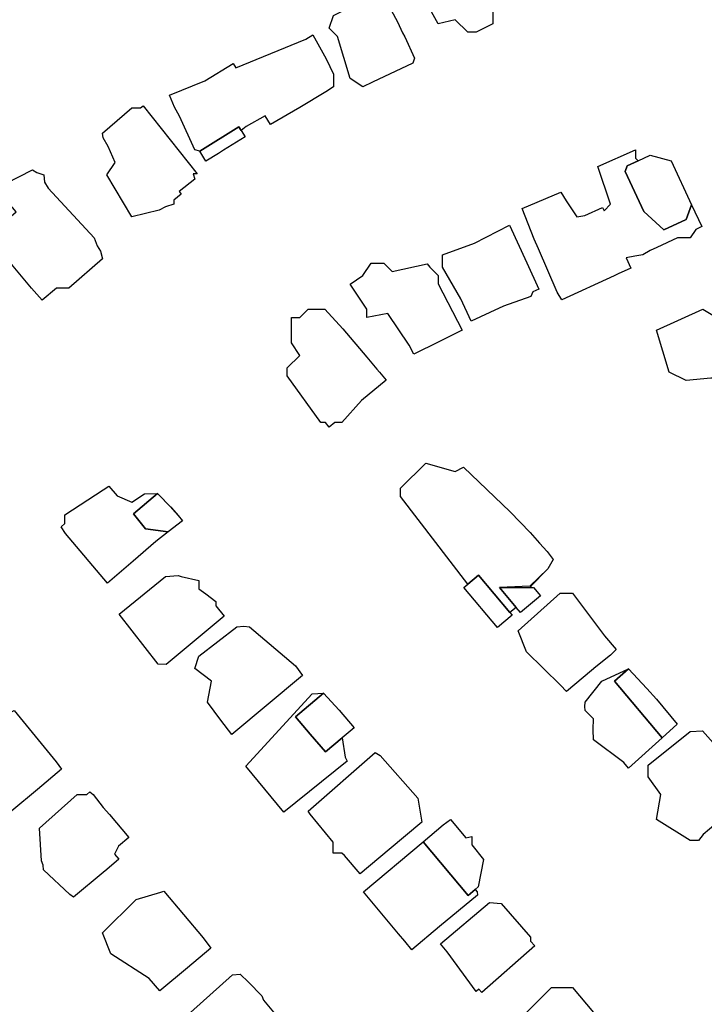
# Model space of a CAD drawing. Units: inches. Extents: x 487009 to 506356, y 6716107 to 6744986.
# Drawn here: x 493765 to 493887, y 6729024 to 6729200 of the extents above; entities that cross this region are included whole.
import ezdxf

# ---------------------------------------------------------------- set-up
doc = ezdxf.new("R2010")
doc.units = ezdxf.units.IN
doc.header["$MEASUREMENT"] = 0
doc.layers.add('DBO.Building_Outlines_2021', color=10, linetype='Continuous')
doc.layers.add('DBO.Building_Outlines_sub_2021', color=10, linetype='Continuous')

msp = doc.modelspace()

# ---------------------------------------------------------------- linework, layer by layer
at = {"layer": 'DBO.Building_Outlines_2021'}
for points in [[(493849.14, 6729201.28, 795.1914), (493849.14, 6729199.03, 795.1914), (493846.14, 6729197.53, 795.1914), (493844.64, 6729197.53, 795.1914), (493842.39, 6729199.78, 795.1914), (493839.39, 6729199.03, 795.1914), (493837.2492, 6729202.7861, 795.1914), (493835.6906, 6729205.9004, 795.1914), (493834.14, 6729208.78, 795.1914), (493840.14, 6729213.28, 795.1914), (493843.3188, 6729213.0826, 795.1914), (493846.3335, 6729206.997, 795.1914)], [(493827.6381, 6729188.6341, 794.6401), (493825.89, 6729187.78, 794.6401), (493823.64, 6729189.28, 794.6401), (493821.39, 6729196.78, 794.6401), (493819.89, 6729198.28, 794.6401), (493820.64, 6729200.53, 794.6401), (493826.64, 6729203.53, 794.6401), (493829.8479, 6729203.645, 794.6401), (493832.1225, 6729199.3919, 794.6401), (493833.0065, 6729197.4703, 794.6401), (493833.3795, 6729196.7379, 794.6401), (493835.1512, 6729192.8877, 794.6401), (493834.8553, 6729191.9928, 794.6401)], [(493819.3522, 6729192.803, 795.0273), (493820.64, 6729190.03, 795.0273), (493820.64, 6729187.78, 795.0273), (493819.2946, 6729186.918, 795.0273), (493814.6591, 6729184.0851, 795.0273), (493809.4227, 6729181.0716, 795.0273), (493808.4745, 6729182.607, 795.0273), (493805.0857, 6729180.7099, 795.0273), (493804.1735, 6729179.9839, 794.0313), (493803.7709, 6729180.6358, 793.0352), (493796.7675, 6729176.3105, 794.0313), (493795.89, 6729176.53, 795.0273), (493793.1253, 6729182.5203, 795.0273), (493792.2565, 6729184.139, 795.0273), (493791.39, 6729186.28, 795.0273), (493797.6559, 6729188.8601, 795.0273), (493802.7155, 6729191.9849, 795.0273), (493803.2283, 6729191.1546, 795.0273), (493815.7076, 6729196.2931, 795.0273), (493816.9737, 6729197.0751, 795.0273)], [(493786.6692, 6729184.4165, 793.9736), (493796.2788, 6729172.2539, 793.9736), (493795.5642, 6729172.2576, 793.9736), (493795.89, 6729171.28, 793.9736), (493793.0959, 6729169.0447, 793.9736), (493793.4649, 6729168.5841, 793.9736), (493792.14, 6729167.5225, 793.9736), (493792.14, 6729166.78, 793.9736), (493790.6586, 6729166.3356, 793.9736), (493789.5246, 6729165.7508, 793.9736), (493784.64, 6729164.53, 793.9736), (493780.14, 6729172.03, 793.9736), (493781.64, 6729174.28, 793.9736), (493780.4318, 6729177.0992, 793.9736), (493779.4928, 6729178.674, 793.9736), (493779.39, 6729179.53, 793.9736), (493784.64, 6729184.03, 793.9736), (493786.1869, 6729184.03, 793.9736)], [(493804.1735, 6729179.9839, 794.0313), (493804.8773, 6729178.8444, 794.0313), (493800.9836, 6729176.4396, 794.3633), (493800.1293, 6729175.8697, 794.2305), (493797.8739, 6729174.5189, 794.0313), (493796.7675, 6729176.3105, 794.0313), (493803.7709, 6729180.6358, 793.0352)], [(493872.7834, 6729172.6234, 793.1849), (493876.0892, 6729165.5035, 793.1849), (493879.6544, 6729162.1987, 793.1849), (493883.6637, 6729164.0603, 793.1849), (493884.6494, 6729166.7009, 794.443), (493886.4629, 6729162.7933, 795.701), (493885.4046, 6729162.3019, 795.701), (493884.39, 6729160.78, 795.701), (493882.1268, 6729160.78, 795.701), (493878.421, 6729159.0619, 795.701), (493877.2535, 6729158.5223, 795.701), (493875.8974, 6729157.78, 795.701), (493874.4775, 6729157.486, 795.701), (493872.926, 6729157.2087, 795.701), (493873.7704, 6729155.3901, 795.701), (493871.5266, 6729154.3483, 795.701), (493870.8264, 6729154.0118, 795.701), (493861.4763, 6729149.6819, 795.701), (493860.5933, 6729151.0881, 795.701), (493857.2811, 6729158.8022, 795.701), (493856.5192, 6729160.5672, 795.701), (493854.39, 6729166.03, 795.701), (493861.2875, 6729168.9718, 795.701), (493862.2338, 6729167.3893, 795.701), (493864.14, 6729164.53, 795.701), (493865.5662, 6729164.7677, 795.701), (493868.7298, 6729166.2366, 795.701), (493869.0046, 6729165.6446, 795.701), (493870.14, 6729166.78, 795.701), (493867.89, 6729173.53, 795.701), (493874.64, 6729176.53, 795.701), (493874.64, 6729175.03, 795.701), (493875.0938, 6729174.5762, 794.443), (493873.1115, 6729173.6558, 793.1849)], [(493884.6494, 6729166.7009, 794.443), (493883.6637, 6729164.0603, 793.1849), (493879.6544, 6729162.1987, 793.1849), (493876.0892, 6729165.5035, 793.1849), (493872.7834, 6729172.6234, 793.1849), (493873.1115, 6729173.6558, 793.1849), (493875.0938, 6729174.5762, 794.443), (493877.2366, 6729175.5711, 794.443), (493881.0005, 6729174.5603, 794.443)], [(493769.6884, 6729169.6743, 794.7128), (493777.89, 6729160.78, 794.7128), (493778.4481, 6729159.3848, 794.7128), (493779.0423, 6729158.3817, 794.7128), (493779.39, 6729157.03, 794.7128), (493773.39, 6729151.78, 794.7128), (493771.159, 6729151.78, 794.7128), (493768.5902, 6729149.6288, 794.7128), (493766.7144, 6729151.78, 794.7128), (493763.4612, 6729155.7535, 794.7128), (493762.7981, 6729156.5524, 794.7128), (493759.0301, 6729161.2327, 794.0892), (493763.9477, 6729165.4538, 792.2186), (493762.3571, 6729167.3531, 792.2186), (493761.4601, 6729166.6963, 793.4657), (493762.14, 6729170.53, 794.7128), (493766.8774, 6729172.9418, 794.7128), (493767.6534, 6729172.4422, 794.7128), (493768.89, 6729172.03, 794.7128), (493769.0087, 6729170.721, 794.7128)], [(493848.6006, 6729147.4197, 796.1306), (493845.2768, 6729145.8831, 796.1306), (493843.4179, 6729149.9107, 796.1306), (493840.14, 6729155.53, 796.1306), (493840.14, 6729157.78, 796.1306), (493845.872, 6729159.8612, 796.1306), (493852.1008, 6729163.0433, 796.1306), (493855.1764, 6729156.3311, 796.1306), (493857.3439, 6729151.5867, 796.1306), (493856.3032, 6729151.1064, 796.1306), (493855.89, 6729150.28, 796.1306), (493851.0374, 6729148.5469, 796.1306)], [(493829.64, 6729156.28, 795.3336), (493831.14, 6729154.78, 795.3336), (493837.3749, 6729156.1409, 795.3336), (493837.8867, 6729155.5333, 795.3336), (493839.39, 6729154.03, 795.3336), (493839.39, 6729152.5873, 795.3336), (493843.6397, 6729144.2595, 795.3336), (493839.4823, 6729142.1963, 795.3336), (493835.0057, 6729139.9702, 795.3336), (493834.1652, 6729141.6172, 795.3336), (493830.39, 6729147.28, 795.3336), (493826.64, 6729146.53, 795.3336), (493826.64, 6729148.03, 795.3336), (493823.64, 6729152.53, 795.3336), (493825.89, 6729154.03, 795.3336), (493827.39, 6729156.28, 795.3336)], [(493820.9127, 6729127.78, 0), (493819.9008, 6729126.9465, 0), (493819.2143, 6729127.78, 0), (493818.39, 6729127.78, 0), (493812.3647, 6729136.1471, 0), (493812.39, 6729137.53, 0), (493814.64, 6729139.78, 0), (493813.14, 6729142.03, 0), (493813.14, 6729146.53, 0), (493814.64, 6729146.53, 0), (493816.14, 6729148.03, 0), (493819.14, 6729148.03, 0), (493822.337, 6729144.5035, 0), (493826.6267, 6729139.4816, 0), (493828.4332, 6729137.3071, 0), (493828.89, 6729136.7663, 0), (493830.0687, 6729135.3215, 0), (493825.6568, 6729131.6876, 0), (493822.14, 6729127.78, 0)], [(493890.39, 6729145.78, 795.7124), (493890.946, 6729145.5947, 795.7124), (493891.7333, 6729145.9609, 795.7124), (493892.0794, 6729145.2169, 795.7124), (493892.64, 6729145.03, 795.7124), (493893.0871, 6729143.0397, 795.7124), (493893.7306, 6729140.1224, 795.7124), (493894.556, 6729138.3483, 795.7124), (493893.7003, 6729137.9502, 795.7124), (493891.14, 6729136.03, 795.7124), (493888.8901, 6729135.7124, 795.7124), (493888.0741, 6729135.7234, 795.7124), (493883.64, 6729135.28, 795.7124), (493880.64, 6729136.78, 795.7124), (493878.39, 6729144.28, 795.7124), (493886.64, 6729148.03, 795.7124)], [(493837.13, 6729120.52, 797.7211), (493842.38, 6729119.02, 797.7211), (493843.88, 6729119.77, 797.7211), (493852.2542, 6729111.7783, 797.7211), (493855.7743, 6729108.1039, 797.7211), (493857.4462, 6729106.2038, 797.7211), (493858.8184, 6729104.7084, 797.7211), (493859.9079, 6729103.2794, 797.7211), (493858.9761, 6729101.5886, 797.7211), (493855.7192, 6729098.4845, 797.0112), (493850.2899, 6729098.2565, 794.8814), (493853.3003, 6729094.6802, 796.3012), (493852.1649, 6729093.7971, 796.1192), (493846.5554, 6729100.4611, 794.5173), (493844.6428, 6729098.8511, 796.1192), (493832.63, 6729114.52, 797.7211), (493832.63, 6729116.02, 797.7211)], [(493782.0248, 6729114.6508, 795.1584), (493784.64, 6729113.53, 795.1584), (493786.89, 6729115.03, 795.1584), (493789.2314, 6729115.0548, 794.3498), (493784.9596, 6729111.4236, 793.1368), (493787.0798, 6729108.7689, 793.1368), (493791.1082, 6729108.2483, 794.3498), (493788.9144, 6729106.5285, 795.1584), (493784.8695, 6729102.9594, 795.1584), (493780.2952, 6729099.0732, 795.1584), (493772.7789, 6729107.9343, 795.1584), (493772.013, 6729109.1126, 795.1584), (493772.6705, 6729109.7381, 795.1584), (493772.64, 6729111.28, 795.1584), (493779.5217, 6729115.7236, 795.1584), (493780.5312, 6729116.4117, 795.1584)], [(493791.1082, 6729108.2483, 794.3498), (493787.0798, 6729108.7689, 793.1368), (493784.9596, 6729111.4236, 793.1368), (493789.2314, 6729115.0548, 794.3498), (493791.5434, 6729112.6993, 794.1476), (493791.8852, 6729112.2848, 794.4845), (493792.89, 6729111.1452, 794.653), (493793.6698, 6729110.1809, 794.1476)], [(493801.1551, 6729093.15, 796.2615), (493790.7988, 6729084.5192, 796.2615), (493789.3599, 6729084.5456, 796.2615), (493782.38, 6729093.52, 796.2615), (493790.63, 6729100.27, 796.2615), (493792.8881, 6729100.4211, 796.2615), (493793.4756, 6729100.27, 796.2615), (493796.63, 6729099.52, 796.2615), (493796.63, 6729098.02, 796.2615), (493797.8279, 6729097.1307, 796.2615), (493799.63, 6729095.77, 796.2615), (493799.63, 6729094.9799, 796.2615)], [(493852.1649, 6729093.7971, 796.1192), (493852.5676, 6729093.3186, 796.1192), (493849.9869, 6729091.1463, 796.1192), (493843.9747, 6729098.2887, 796.1192), (493844.6428, 6729098.8511, 796.1192), (493846.5554, 6729100.4611, 794.5173)], [(493853.3003, 6729094.6802, 796.3012), (493850.2899, 6729098.2565, 794.8814), (493855.8859, 6729098.2622, 796.3012), (493856.4028, 6729098.2627, 796.3012), (493857.6293, 6729096.8056, 796.3012), (493854.0484, 6729093.7914, 796.3012)], [(493866.7643, 6729083.4444, 798.6245), (493862.3062, 6729079.6768, 798.6245), (493861.2315, 6729080.7954, 798.6245), (493855.13, 6729086.77, 798.6245), (493853.63, 6729090.52, 798.6245), (493861.13, 6729097.27, 798.6245), (493862.5715, 6729097.2837, 798.6245), (493863.38, 6729097.27, 798.6245), (493869.1067, 6729089.6344, 798.6245), (493871.1906, 6729087.1849, 798.6245), (493870.13, 6729086.1514, 798.6245), (493867.5224, 6729084.0643, 798.6245)], [(493815.1315, 6729082.563, 797.4645), (493802.4718, 6729071.9758, 797.4645), (493800.5473, 6729074.5729, 797.4645), (493798.13, 6729077.77, 797.4645), (493798.88, 6729081.52, 797.4645), (493795.88, 6729083.77, 797.4645), (493796.63, 6729086.02, 797.4645), (493803.38, 6729091.27, 797.4645), (493804.6472, 6729091.3516, 797.4645), (493805.63, 6729091.27, 797.4645), (493813.88, 6729084.2897, 797.4645)], [(493879.3986, 6729071.4184, 797.8602), (493873.3665, 6729065.9718, 798.533), (493872.5097, 6729066.9853, 798.533), (493867.13, 6729071.02, 798.533), (493867.0547, 6729072.8699, 798.533), (493867.13, 6729074.77, 798.533), (493865.63, 6729076.27, 798.533), (493865.5815, 6729076.9789, 798.533), (493865.63, 6729077.77, 798.533), (493868.63, 6729081.52, 798.533), (493873.3629, 6729083.7188, 797.7256), (493870.8432, 6729081.5376, 796.5145)], [(493879.3986, 6729071.4184, 797.8602), (493870.8432, 6729081.5376, 796.5145), (493873.3629, 6729083.7188, 797.7256), (493876.6593, 6729080.2407, 797.8602), (493878.3497, 6729078.2865, 797.8602), (493882.0654, 6729073.8464, 797.5237)], [(493816.516, 6729072.046, 794.558), (493819.2284, 6729068.8731, 794.558), (493822.2098, 6729071.3713, 795.4056), (493822.7552, 6729067.9118, 796.2532), (493823.0912, 6729067.2536, 796.2532), (493811.8173, 6729058.1172, 796.2532), (493805.029, 6729066.3368, 796.2532), (493816.88, 6729079.27, 796.2532), (493818.8655, 6729079.3701, 795.4056), (493813.8479, 6729075.1657, 794.558)], [(493822.2098, 6729071.3713, 795.4056), (493819.2284, 6729068.8731, 794.558), (493816.516, 6729072.046, 794.558), (493813.8479, 6729075.1657, 794.558), (493818.8655, 6729079.3701, 795.4056), (493821.6766, 6729076.3702, 795.1231), (493824.3564, 6729073.17, 795.4056)], [(493767.7696, 6729062.185, 796.7057), (493763.2143, 6729058.3474, 796.7057), (493762.6499, 6729059.02, 796.7057), (493760.63, 6729059.02, 796.7057), (493755.38, 6729065.77, 796.7057), (493754.8758, 6729068.4015, 796.7057), (493754.63, 6729070.27, 796.7057), (493760.63, 6729074.77, 796.7057), (493763.63, 6729076.27, 796.7057), (493771.13, 6729067.0775, 796.7057), (493772.0484, 6729065.7905, 796.7057)], [(493885.88, 6729053.02, 796.6962), (493884.38, 6729053.02, 796.6962), (493878.38, 6729056.77, 796.6962), (493879.13, 6729061.27, 796.6962), (493876.8676, 6729064.4518, 796.6962), (493876.88, 6729066.52, 796.6962), (493884.38, 6729072.52, 796.6962), (493886.6039, 6729072.6217, 796.6962), (493890.8501, 6729067.831, 796.6962), (493893.4048, 6729064.8961, 796.6962), (493895.8363, 6729061.918, 796.6962), (493891.0173, 6729057.8086, 796.6962), (493890.38, 6729057.2254, 796.6962), (493890.38, 6729056.02, 796.6962), (493888.9505, 6729056.02, 796.6962), (493886.7182, 6729054.1375, 796.6962)], [(493830.6146, 6729051.4454, 797.1883), (493825.4136, 6729047.1045, 797.1883), (493822.6455, 6729050.3834, 797.1883), (493822.13, 6729050.77, 797.1883), (493820.63, 6729050.77, 797.1883), (493820.63, 6729052.7502, 797.1883), (493816.511, 6729057.728, 797.1883), (493816.13, 6729058.27, 797.1883), (493828.13, 6729068.77, 797.1883), (493828.9895, 6729068.2419, 797.1883), (493835.7384, 6729060.612, 797.1883), (493836.4731, 6729056.3414, 797.1883)], [(493779.4855, 6729047.3403, 796.6859), (493774.216, 6729042.9287, 796.6859), (493773.5566, 6729043.3877, 796.6859), (493768.88, 6729047.77, 796.6859), (493768.7934, 6729048.636, 796.6859), (493768.4926, 6729049.4135, 796.6859), (493768.13, 6729055.27, 796.6859), (493774.88, 6729061.27, 796.6859), (493776.5719, 6729061.27, 796.6859), (493777.1516, 6729061.7554, 796.6859), (493777.719, 6729061.27, 796.6859), (493779.5235, 6729058.9222, 796.6859), (493780.6213, 6729057.6731, 796.6859), (493784.1076, 6729053.5709, 796.6859), (493782.2549, 6729052.0198, 796.6859), (493781.5518, 6729050.6135, 796.6859), (493782.3114, 6729049.7061, 796.6859), (493780.1773, 6729047.8645, 796.6859)], [(493841.5647, 6729056.7924, 0), (493844.325, 6729053.5062, 0), (493845.38, 6729053.77, 0), (493845.38, 6729052.2502, 0), (493847.4544, 6729049.6562, 0), (493846.4985, 6729044.7461, 0), (493845.9671, 6729044.2997, 0), (493844.7017, 6729043.2368, 0), (493836.6592, 6729052.8136, 0), (493840.2759, 6729055.8254, 0)], [(493836.6592, 6729052.8136, 0), (493844.7017, 6729043.2368, 0), (493845.9671, 6729044.2997, 0), (493846.3359, 6729043.8606, 0), (493846.3691, 6729043.2935, 0), (493839.6131, 6729037.6458, 0), (493834.6571, 6729033.51, 0), (493833.3844, 6729035.02, 0), (493832.2821, 6729036.3375, 0), (493826.0086, 6729043.8511, 0)], [(493794.5922, 6729030.2979, 796.4011), (493789.6424, 6729026.1488, 796.4011), (493787.7595, 6729028.3921, 796.4011), (493780.88, 6729032.77, 796.4011), (493779.38, 6729036.52, 796.4011), (493785.38, 6729042.52, 796.4011), (493789.7916, 6729043.7805, 796.4011), (493790.3556, 6729044.0079, 796.4011), (493797.38, 6729035.6196, 796.4011), (493798.7768, 6729033.8049, 796.4011)], [(493856.6085, 6729034.1933, 796.826), (493847.1426, 6729025.882, 796.826), (493846.6415, 6729026.4528, 796.826), (493846.13, 6729026.02, 796.826), (493840.9663, 6729033.1201, 796.826), (493839.805, 6729034.5463, 796.826), (493848.5229, 6729041.9285, 796.826), (493850.63, 6729041.77, 796.826), (493855.88, 6729035.77, 796.826), (493855.88, 6729035.023, 796.826)], [(493805.5593, 6729017.4989, 796.1091), (493799.1936, 6729012.1561, 796.1091), (493798.1951, 6729013.27, 796.1091), (493797.023, 6729014.7461, 796.1091), (493793.7511, 6729018.65, 796.1091), (493793.7904, 6729020.3761, 796.1091), (493795.4598, 6729021.7753, 796.1091), (493795.13, 6729022.27, 796.1091), (493802.63, 6729029.02, 796.1091), (493804.0021, 6729029.1399, 796.1091), (493805.464, 6729027.686, 796.1091), (493807.88, 6729025.27, 796.1091), (493808.1383, 6729024.4951, 796.1091), (493810.5147, 6729021.6597, 796.1091)], [(493860.929, 6729013.1769, 797.2048), (493857.9614, 6729010.1572, 797.2048), (493850.9457, 6729017.2327, 797.2048), (493850.63, 6729017.77, 797.2048), (493859.63, 6729026.77, 797.2048), (493863.38, 6729026.77, 797.2048), (493867.13, 6729022.27, 797.2048), (493866.38, 6729019.27, 797.2048), (493867.13, 6729017.77, 797.2048), (493865.4968, 6729017.77, 797.2048), (493863.729, 6729015.9868, 797.2048)]]:
    msp.add_polyline3d(points, close=True, dxfattribs=at)
at = {"layer": 'DBO.Building_Outlines_sub_2021'}
for points in [[(493849.14, 6729201.28, 795.1914), (493849.14, 6729199.03, 795.1914), (493846.14, 6729197.53, 795.1914), (493844.64, 6729197.53, 795.1914), (493842.39, 6729199.78, 795.1914), (493839.39, 6729199.03, 795.1914), (493837.2492, 6729202.7861, 795.1914), (493835.6906, 6729205.9004, 795.1914), (493834.14, 6729208.78, 795.1914), (493840.14, 6729213.28, 795.1914), (493843.3188, 6729213.0826, 795.1914), (493846.3335, 6729206.997, 795.1914)], [(493827.6381, 6729188.6341, 794.6401), (493825.89, 6729187.78, 794.6401), (493823.64, 6729189.28, 794.6401), (493821.39, 6729196.78, 794.6401), (493819.89, 6729198.28, 794.6401), (493820.64, 6729200.53, 794.6401), (493826.64, 6729203.53, 794.6401), (493829.8479, 6729203.645, 794.6401), (493832.1225, 6729199.3919, 794.6401), (493833.0065, 6729197.4703, 794.6401), (493833.3795, 6729196.7379, 794.6401), (493835.1512, 6729192.8877, 794.6401), (493834.8553, 6729191.9928, 794.6401)], [(493819.3522, 6729192.803, 0), (493820.64, 6729190.03, 0), (493820.64, 6729187.78, 0), (493819.2946, 6729186.918, 0), (493814.6591, 6729184.0851, 0), (493809.4227, 6729181.0716, 0), (493808.4745, 6729182.607, 0), (493805.0857, 6729180.7099, 0), (493804.1735, 6729179.9839, 0), (493804.8773, 6729178.8444, 0), (493800.9836, 6729176.4396, 0), (493800.1293, 6729175.8697, 0), (493797.8739, 6729174.5189, 0), (493796.7675, 6729176.3105, 0), (493795.89, 6729176.53, 0), (493793.1253, 6729182.5203, 0), (493792.2565, 6729184.139, 0), (493791.39, 6729186.28, 0), (493797.6559, 6729188.8601, 0), (493802.7155, 6729191.9849, 0), (493803.2283, 6729191.1546, 0), (493815.7076, 6729196.2931, 0), (493816.9737, 6729197.0751, 0)], [(493786.6692, 6729184.4165, 793.9736), (493796.2788, 6729172.2539, 793.9736), (493795.5642, 6729172.2576, 793.9736), (493795.89, 6729171.28, 793.9736), (493793.0959, 6729169.0447, 793.9736), (493793.4649, 6729168.5841, 793.9736), (493792.14, 6729167.5225, 793.9736), (493792.14, 6729166.78, 793.9736), (493790.6586, 6729166.3356, 793.9736), (493789.5246, 6729165.7508, 793.9736), (493784.64, 6729164.53, 793.9736), (493780.14, 6729172.03, 793.9736), (493781.64, 6729174.28, 793.9736), (493780.4318, 6729177.0992, 793.9736), (493779.4928, 6729178.674, 793.9736), (493779.39, 6729179.53, 793.9736), (493784.64, 6729184.03, 793.9736), (493786.1869, 6729184.03, 793.9736)], [(493874.64, 6729175.03, 0), (493875.0938, 6729174.5762, 0), (493877.2366, 6729175.5711, 0), (493881.0005, 6729174.5603, 0), (493884.6494, 6729166.7009, 0), (493886.4629, 6729162.7933, 0), (493885.4046, 6729162.3019, 0), (493884.39, 6729160.78, 0), (493882.1268, 6729160.78, 0), (493878.421, 6729159.0619, 0), (493877.2535, 6729158.5223, 0), (493875.8974, 6729157.78, 0), (493874.4775, 6729157.486, 0), (493872.926, 6729157.2087, 0), (493873.7704, 6729155.3901, 0), (493871.5266, 6729154.3483, 0), (493870.8264, 6729154.0118, 0), (493861.4763, 6729149.6819, 0), (493860.5933, 6729151.0881, 0), (493857.2811, 6729158.8022, 0), (493856.5192, 6729160.5672, 0), (493854.39, 6729166.03, 0), (493861.2875, 6729168.9718, 0), (493862.2338, 6729167.3893, 0), (493864.14, 6729164.53, 0), (493865.5662, 6729164.7677, 0), (493868.7298, 6729166.2366, 0), (493869.0046, 6729165.6446, 0), (493870.14, 6729166.78, 0), (493867.89, 6729173.53, 0), (493874.64, 6729176.53, 0)], [(493769.6884, 6729169.6743, 0), (493777.89, 6729160.78, 0), (493778.4481, 6729159.3848, 0), (493779.0423, 6729158.3817, 0), (493779.39, 6729157.03, 0), (493773.39, 6729151.78, 0), (493771.159, 6729151.78, 0), (493768.5902, 6729149.6288, 0), (493766.7144, 6729151.78, 0), (493763.4612, 6729155.7535, 0), (493762.7981, 6729156.5524, 0), (493759.0301, 6729161.2327, 0), (493758.5916, 6729160.9685, 0), (493757.0011, 6729162.8678, 0), (493759.9336, 6729165.3235, 0), (493761.4601, 6729166.6963, 0), (493762.14, 6729170.53, 0), (493766.8774, 6729172.9418, 0), (493767.6534, 6729172.4422, 0), (493768.89, 6729172.03, 0), (493769.0087, 6729170.721, 0)], [(493848.6006, 6729147.4197, 796.1306), (493845.2768, 6729145.8831, 796.1306), (493843.4179, 6729149.9107, 796.1306), (493840.14, 6729155.53, 796.1306), (493840.14, 6729157.78, 796.1306), (493845.872, 6729159.8612, 796.1306), (493852.1008, 6729163.0433, 796.1306), (493855.1764, 6729156.3311, 796.1306), (493857.3439, 6729151.5867, 796.1306), (493856.3032, 6729151.1064, 796.1306), (493855.89, 6729150.28, 796.1306), (493851.0374, 6729148.5469, 796.1306)], [(493829.64, 6729156.28, 795.3336), (493831.14, 6729154.78, 795.3336), (493837.3749, 6729156.1409, 795.3336), (493837.8867, 6729155.5333, 795.3336), (493839.39, 6729154.03, 795.3336), (493839.39, 6729152.5873, 795.3336), (493843.6397, 6729144.2595, 795.3336), (493839.4823, 6729142.1963, 795.3336), (493835.0057, 6729139.9702, 795.3336), (493834.1652, 6729141.6172, 795.3336), (493830.39, 6729147.28, 795.3336), (493826.64, 6729146.53, 795.3336), (493826.64, 6729148.03, 795.3336), (493823.64, 6729152.53, 795.3336), (493825.89, 6729154.03, 795.3336), (493827.39, 6729156.28, 795.3336)], [(493820.9127, 6729127.78, 0), (493819.9008, 6729126.9465, 0), (493819.2143, 6729127.78, 0), (493818.39, 6729127.78, 0), (493812.3647, 6729136.1471, 0), (493812.39, 6729137.53, 0), (493814.64, 6729139.78, 0), (493813.14, 6729142.03, 0), (493813.14, 6729146.53, 0), (493814.64, 6729146.53, 0), (493816.14, 6729148.03, 0), (493819.14, 6729148.03, 0), (493822.337, 6729144.5035, 0), (493826.6267, 6729139.4816, 0), (493828.4332, 6729137.3071, 0), (493828.89, 6729136.7663, 0), (493830.0687, 6729135.3215, 0), (493825.6568, 6729131.6876, 0), (493822.14, 6729127.78, 0)], [(493890.39, 6729145.78, 795.7124), (493890.946, 6729145.5947, 795.7124), (493891.7333, 6729145.9609, 795.7124), (493892.0794, 6729145.2169, 795.7124), (493892.64, 6729145.03, 795.7124), (493893.0871, 6729143.0397, 795.7124), (493893.7306, 6729140.1224, 795.7124), (493894.556, 6729138.3483, 795.7124), (493893.7003, 6729137.9502, 795.7124), (493891.14, 6729136.03, 795.7124), (493888.8901, 6729135.7124, 795.7124), (493888.0741, 6729135.7234, 795.7124), (493883.64, 6729135.28, 795.7124), (493880.64, 6729136.78, 795.7124), (493878.39, 6729144.28, 795.7124), (493886.64, 6729148.03, 795.7124)], [(493837.13, 6729120.52, 0), (493842.38, 6729119.02, 0), (493843.88, 6729119.77, 0), (493852.2542, 6729111.7783, 0), (493855.7743, 6729108.1039, 0), (493857.4462, 6729106.2038, 0), (493858.8184, 6729104.7084, 0), (493859.9079, 6729103.2794, 0), (493858.9761, 6729101.5886, 0), (493855.8026, 6729098.3734, 0), (493856.4028, 6729098.2627, 0), (493857.6293, 6729096.8056, 0), (493854.0484, 6729093.7914, 0), (493853.3003, 6729094.6802, 0), (493852.1649, 6729093.7971, 0), (493852.5676, 6729093.3186, 0), (493849.9869, 6729091.1463, 0), (493843.9747, 6729098.2887, 0), (493844.6428, 6729098.8511, 0), (493832.63, 6729114.52, 0), (493832.63, 6729116.02, 0)], [(493782.0248, 6729114.6508, 0), (493784.64, 6729113.53, 0), (493786.89, 6729115.03, 0), (493789.2314, 6729115.0548, 0), (493791.7143, 6729112.4921, 0), (493792.89, 6729111.1452, 0), (493793.6698, 6729110.1809, 0), (493791.1082, 6729108.2483, 0), (493788.9144, 6729106.5285, 0), (493784.8695, 6729102.9594, 0), (493780.2952, 6729099.0732, 0), (493772.7789, 6729107.9343, 0), (493772.013, 6729109.1126, 0), (493772.6705, 6729109.7381, 0), (493772.64, 6729111.28, 0), (493779.5217, 6729115.7236, 0), (493780.5312, 6729116.4117, 0)], [(493801.1551, 6729093.15, 796.2615), (493790.7988, 6729084.5192, 796.2615), (493789.3599, 6729084.5456, 796.2615), (493782.38, 6729093.52, 796.2615), (493790.63, 6729100.27, 796.2615), (493792.8881, 6729100.4211, 796.2615), (493793.4756, 6729100.27, 796.2615), (493796.63, 6729099.52, 796.2615), (493796.63, 6729098.02, 796.2615), (493797.8279, 6729097.1307, 796.2615), (493799.63, 6729095.77, 796.2615), (493799.63, 6729094.9799, 796.2615)], [(493866.7643, 6729083.4444, 798.6245), (493862.3062, 6729079.6768, 798.6245), (493861.2315, 6729080.7954, 798.6245), (493855.13, 6729086.77, 798.6245), (493853.63, 6729090.52, 798.6245), (493861.13, 6729097.27, 798.6245), (493862.5715, 6729097.2837, 798.6245), (493863.38, 6729097.27, 798.6245), (493869.1067, 6729089.6344, 798.6245), (493871.1906, 6729087.1849, 798.6245), (493870.13, 6729086.1514, 798.6245), (493867.5224, 6729084.0643, 798.6245)], [(493815.1315, 6729082.563, 797.4645), (493802.4718, 6729071.9758, 797.4645), (493800.5473, 6729074.5729, 797.4645), (493798.13, 6729077.77, 797.4645), (493798.88, 6729081.52, 797.4645), (493795.88, 6729083.77, 797.4645), (493796.63, 6729086.02, 797.4645), (493803.38, 6729091.27, 797.4645), (493804.6472, 6729091.3516, 797.4645), (493805.63, 6729091.27, 797.4645), (493813.88, 6729084.2897, 797.4645)], [(493879.3986, 6729071.4184, 0), (493873.3665, 6729065.9718, 0), (493872.5097, 6729066.9853, 0), (493867.13, 6729071.02, 0), (493867.0547, 6729072.8699, 0), (493867.13, 6729074.77, 0), (493865.63, 6729076.27, 0), (493865.5815, 6729076.9789, 0), (493865.63, 6729077.77, 0), (493868.63, 6729081.52, 0), (493873.3629, 6729083.7188, 0), (493876.6593, 6729080.2407, 0), (493878.3497, 6729078.2865, 0), (493882.0654, 6729073.8464, 0)], [(493823.0912, 6729067.2536, 0), (493811.8173, 6729058.1172, 0), (493805.029, 6729066.3368, 0), (493816.88, 6729079.27, 0), (493818.8655, 6729079.3701, 0), (493821.6766, 6729076.3702, 0), (493824.3564, 6729073.17, 0), (493822.2098, 6729071.3713, 0), (493822.7552, 6729067.9118, 0)], [(493767.7696, 6729062.185, 796.7057), (493763.2143, 6729058.3474, 796.7057), (493762.6499, 6729059.02, 796.7057), (493760.63, 6729059.02, 796.7057), (493755.38, 6729065.77, 796.7057), (493754.8758, 6729068.4015, 796.7057), (493754.63, 6729070.27, 796.7057), (493760.63, 6729074.77, 796.7057), (493763.63, 6729076.27, 796.7057), (493771.13, 6729067.0775, 796.7057), (493772.0484, 6729065.7905, 796.7057)], [(493885.88, 6729053.02, 796.6962), (493884.38, 6729053.02, 796.6962), (493878.38, 6729056.77, 796.6962), (493879.13, 6729061.27, 796.6962), (493876.8676, 6729064.4518, 796.6962), (493876.88, 6729066.52, 796.6962), (493884.38, 6729072.52, 796.6962), (493886.6039, 6729072.6217, 796.6962), (493890.8501, 6729067.831, 796.6962), (493893.4048, 6729064.8961, 796.6962), (493895.8363, 6729061.918, 796.6962), (493891.0173, 6729057.8086, 796.6962), (493890.38, 6729057.2254, 796.6962), (493890.38, 6729056.02, 796.6962), (493888.9505, 6729056.02, 796.6962), (493886.7182, 6729054.1375, 796.6962)], [(493830.6146, 6729051.4454, 797.1883), (493825.4136, 6729047.1045, 797.1883), (493822.6455, 6729050.3834, 797.1883), (493822.13, 6729050.77, 797.1883), (493820.63, 6729050.77, 797.1883), (493820.63, 6729052.7502, 797.1883), (493816.511, 6729057.728, 797.1883), (493816.13, 6729058.27, 797.1883), (493828.13, 6729068.77, 797.1883), (493828.9895, 6729068.2419, 797.1883), (493835.7384, 6729060.612, 797.1883), (493836.4731, 6729056.3414, 797.1883)], [(493779.4855, 6729047.3403, 796.6859), (493774.216, 6729042.9287, 796.6859), (493773.5566, 6729043.3877, 796.6859), (493768.88, 6729047.77, 796.6859), (493768.7934, 6729048.636, 796.6859), (493768.4926, 6729049.4135, 796.6859), (493768.13, 6729055.27, 796.6859), (493774.88, 6729061.27, 796.6859), (493776.5719, 6729061.27, 796.6859), (493777.1516, 6729061.7554, 796.6859), (493777.719, 6729061.27, 796.6859), (493779.5235, 6729058.9222, 796.6859), (493780.6213, 6729057.6731, 796.6859), (493784.1076, 6729053.5709, 796.6859), (493782.2549, 6729052.0198, 796.6859), (493781.5518, 6729050.6135, 796.6859), (493782.3114, 6729049.7061, 796.6859), (493780.1773, 6729047.8645, 796.6859)], [(493841.5647, 6729056.7924, 0), (493844.325, 6729053.5062, 0), (493845.38, 6729053.77, 0), (493845.38, 6729052.2502, 0), (493847.4544, 6729049.6562, 0), (493846.4985, 6729044.7461, 0), (493845.9671, 6729044.2997, 0), (493846.3359, 6729043.8606, 0), (493846.3691, 6729043.2935, 0), (493839.6131, 6729037.6458, 0), (493834.6571, 6729033.51, 0), (493833.3844, 6729035.02, 0), (493832.2821, 6729036.3375, 0), (493826.0086, 6729043.8511, 0), (493836.6592, 6729052.8136, 0), (493840.2759, 6729055.8254, 0)], [(493794.5922, 6729030.2979, 796.4011), (493789.6424, 6729026.1488, 796.4011), (493787.7595, 6729028.3921, 796.4011), (493780.88, 6729032.77, 796.4011), (493779.38, 6729036.52, 796.4011), (493785.38, 6729042.52, 796.4011), (493789.7916, 6729043.7805, 796.4011), (493790.3556, 6729044.0079, 796.4011), (493797.38, 6729035.6196, 796.4011), (493798.7768, 6729033.8049, 796.4011)], [(493856.6085, 6729034.1933, 796.826), (493847.1426, 6729025.882, 796.826), (493846.6415, 6729026.4528, 796.826), (493846.13, 6729026.02, 796.826), (493840.9663, 6729033.1201, 796.826), (493839.805, 6729034.5463, 796.826), (493848.5229, 6729041.9285, 796.826), (493850.63, 6729041.77, 796.826), (493855.88, 6729035.77, 796.826), (493855.88, 6729035.023, 796.826)], [(493805.5593, 6729017.4989, 796.1091), (493799.1936, 6729012.1561, 796.1091), (493798.1951, 6729013.27, 796.1091), (493797.023, 6729014.7461, 796.1091), (493793.7511, 6729018.65, 796.1091), (493793.7904, 6729020.3761, 796.1091), (493795.4598, 6729021.7753, 796.1091), (493795.13, 6729022.27, 796.1091), (493802.63, 6729029.02, 796.1091), (493804.0021, 6729029.1399, 796.1091), (493805.464, 6729027.686, 796.1091), (493807.88, 6729025.27, 796.1091), (493808.1383, 6729024.4951, 796.1091), (493810.5147, 6729021.6597, 796.1091)], [(493860.929, 6729013.1769, 797.2048), (493857.9614, 6729010.1572, 797.2048), (493850.9457, 6729017.2327, 797.2048), (493850.63, 6729017.77, 797.2048), (493859.63, 6729026.77, 797.2048), (493863.38, 6729026.77, 797.2048), (493867.13, 6729022.27, 797.2048), (493866.38, 6729019.27, 797.2048), (493867.13, 6729017.77, 797.2048), (493865.4968, 6729017.77, 797.2048), (493863.729, 6729015.9868, 797.2048)]]:
    msp.add_polyline3d(points, close=True, dxfattribs=at)

doc.saveas('drawing.dxf')
